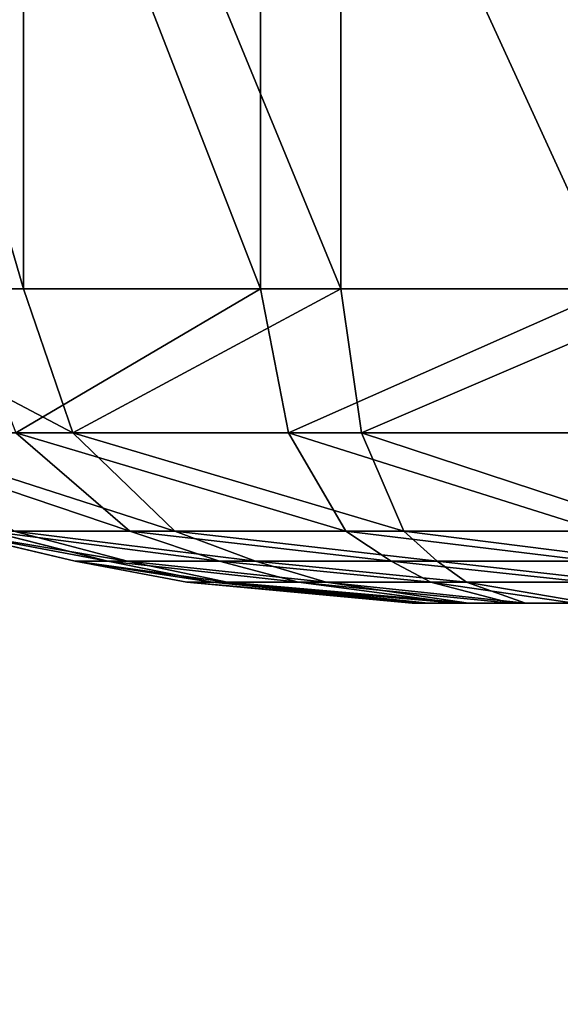
# Model space of a CAD drawing. Units: centimetres. Extents: x -265 to 261, y -266 to 259.
# Drawn here: x -88 to -88, y -16 to -15 of the extents above; entities that cross this region are included whole.
import ezdxf

# ---------------------------------------------------------------- set-up
doc = ezdxf.new("R2010")
doc.units = ezdxf.units.CM
doc.header["$LTSCALE"] = 2.54
doc.layers.get('0').update_dxf_attribs({"true_color": 0xff5454})
doc.layers.add('VP-EQ', color=7, linetype='Continuous', true_color=0x8a3492)

# ---------------------------------------------------------------- blocks, each defined once
blk = doc.blocks.new('Grupuj_14')
at = {"color": 0, "extrusion": (0, 0, -1)}
for centre in [(-23.5587, 23.38693), (-23.5587, 23.38693, -1)]:
    blk.add_circle(centre, 23.5587, dxfattribs=at)
at = {"color": 28, "true_color": 0x301b02, "extrusion": (0, 0, -1)}
for centre in [(-23.5587, 23.38693, -1), (-23.5587, 23.38693), (-23.5587, 23.38693, -1), (-23.5587, 23.38693), (-23.5587, 23.38693, -1), (-23.5587, 23.38693), (-23.5587, 23.38693, -1), (-23.5587, 23.38693), (-23.5587, 23.38693, -1), (-23.5587, 23.38693), (-23.5587, 23.38693, -1), (-23.5587, 23.38693), (-23.5587, 23.38693, -1), (-23.5587, 23.38693), (-23.5587, 23.38693, -1), (-23.5587, 23.38693), (-23.5587, 23.38693, -1), (-23.5587, 23.38693), (-23.5587, 23.38693, -1), (-23.5587, 23.38693), (-23.5587, 23.38693, -1), (-23.5587, 23.38693), (-23.5587, 23.38693, -1), (-23.5587, 23.38693), (-23.5587, 23.38693, -1), (-23.5587, 23.38693), (-23.5587, 23.38693, -1), (-23.5587, 23.38693), (-23.5587, 23.38693, -1), (-23.5587, 23.38693), (-23.5587, 23.38693, -1), (-23.5587, 23.38693), (-23.5587, 23.38693, -1), (-23.5587, 23.38693), (-23.5587, 23.38693, -1), (-23.5587, 23.38693), (-23.5587, 23.38693, -1), (-23.5587, 23.38693), (-23.5587, 23.38693, -1), (-23.5587, 23.38693), (-23.5587, 23.38693, -1), (-23.5587, 23.38693), (-23.5587, 23.38693, -1), (-23.5587, 23.38693), (-23.5587, 23.38693, -1), (-23.5587, 23.38693), (-23.5587, 23.38693, -1), (-23.5587, 23.38693), (-23.5587, 23.38693, -1), (-23.5587, 23.38693), (-23.5587, 23.38693, -1), (-23.5587, 23.38693)]:
    blk.add_circle(centre, 23.5587, dxfattribs=at)
at = {"color": 0}
mesh = blk.add_polyface(dxfattribs=at)
corners = [(0.68457, 29.0249), (0.68457, 17.74896), (0, 23.38693), (2.69851, 34.3352), (2.69851, 12.43866), (5.92476, 39.00924), (5.92476, 7.76462), (10.17583, 42.77536), (10.17583, 3.9985), (15.20467, 45.4147), (15.20467, 1.35916), (20.71901, 46.77386), (20.71901, 0), (26.39839, 46.77386), (26.39839, 0), (31.91273, 45.4147), (31.91273, 1.35916), (36.94157, 42.77536), (36.94157, 3.9985), (41.19264, 39.00924), (41.19264, 7.76462), (44.41889, 34.3352), (44.41889, 12.43866), (46.43283, 29.0249), (46.43283, 17.74896), (47.1174, 23.38693)]
mesh.append_faces([[corners[k] for k in face] for face in [(0, 1, 2), (24, 23, 25)]], dxfattribs={"vtx0": -1, "color": 0})
mesh.append_faces([[corners[k] for k in face] for face in [(1, 3, 4), (4, 5, 6), (6, 7, 8), (8, 9, 10), (10, 11, 12), (12, 13, 14), (14, 15, 16), (16, 17, 18), (18, 19, 20), (20, 21, 22), (22, 23, 24)]], dxfattribs={"vtx0": -1, "vtx1": -1, "color": 0})
mesh.append_faces([[corners[k] for k in face] for face in [(1, 0, 3), (4, 3, 5), (6, 5, 7), (8, 7, 9), (10, 9, 11), (12, 11, 13), (14, 13, 15), (16, 15, 17), (18, 17, 19), (20, 19, 21), (22, 21, 23)]], dxfattribs={"vtx0": -1, "vtx2": -1, "color": 0})
mesh = blk.add_polyface(dxfattribs=at)
corners = [(0.68457, 17.74896, 1), (0.68457, 29.0249, 1), (0, 23.38693, 1), (2.69851, 34.3352, 1), (2.69851, 12.43866, 1), (5.92476, 39.00924, 1), (5.92476, 7.76462, 1), (10.17583, 42.77536, 1), (10.17583, 3.9985, 1), (15.20467, 45.4147, 1), (15.20467, 1.35916, 1), (20.71901, 46.77386, 1), (20.71901, 0, 1), (26.39839, 46.77386, 1), (26.39839, 0, 1), (31.91273, 45.4147, 1), (31.91273, 1.35916, 1), (36.94157, 42.77536, 1), (36.94157, 3.9985, 1), (41.19264, 39.00924, 1), (41.19264, 7.76462, 1), (44.41889, 34.3352, 1), (44.41889, 12.43866, 1), (46.43283, 17.74896, 1), (46.43283, 29.0249, 1), (47.1174, 23.38693, 1)]
mesh.append_faces([[corners[k] for k in face] for face in [(0, 1, 2), (24, 23, 25)]], dxfattribs={"vtx0": -1, "color": 0})
mesh.append_faces([[corners[k] for k in face] for face in [(1, 0, 3), (3, 4, 5), (5, 6, 7), (7, 8, 9), (9, 10, 11), (11, 12, 13), (13, 14, 15), (15, 16, 17), (17, 18, 19), (19, 20, 21), (21, 23, 24)]], dxfattribs={"vtx0": -1, "vtx1": -1, "color": 0})
mesh.append_faces([[corners[k] for k in face] for face in [(3, 0, 4), (5, 4, 6), (7, 6, 8), (9, 8, 10), (11, 10, 12), (13, 12, 14), (15, 14, 16), (17, 16, 18), (19, 18, 20), (21, 20, 22), (21, 22, 23)]], dxfattribs={"vtx0": -1, "vtx2": -1, "color": 0})
blk = doc.blocks.new('Grupuj_16')
at = {"color": 0, "extrusion": (0, 0, -1)}
for radius in [21.9828, 21.59035]:
    blk.add_circle((-21.9828, 21.82252), radius, dxfattribs=at)
at = {"color": 0}
mesh = blk.add_polyface(dxfattribs=at)
corners = [(0.63878, 16.56169), (0.39245, 21.82252), (0, 21.82252), (1.01983, 16.65561), (2.518, 11.6066), (2.86549, 11.78898), (5.52844, 7.24523), (5.82219, 7.50547), (9.49515, 3.73103), (9.71808, 4.05401), (14.18759, 1.26825), (14.32676, 1.63519), (19.33307, 0), (19.38037, 0.38959), (24.63253, 0), (24.58523, 0.38959), (29.63884, 1.63519), (29.77801, 1.26825), (34.24752, 4.05401), (34.47045, 3.73103), (38.14341, 7.50547), (38.43716, 7.24523), (41.10011, 11.78898), (41.4476, 11.6066), (42.94578, 16.65561), (43.32682, 16.56169), (43.57315, 21.82252), (43.9656, 21.82252), (0.63878, 27.08335), (1.01983, 26.98943), (2.518, 32.03844), (2.86549, 31.85606), (5.52844, 36.39981), (5.82219, 36.13957), (9.49515, 39.91401), (9.71808, 39.59103), (14.18759, 42.3768), (14.32676, 42.00985), (19.33307, 43.64504), (19.38037, 43.25545), (24.63253, 43.64504), (24.58523, 43.25545), (29.63884, 42.00985), (29.77801, 42.3768), (34.24752, 39.59103), (34.47045, 39.91401), (38.14341, 36.13957), (38.43716, 36.39981), (41.10011, 31.85606), (41.4476, 32.03844), (42.94578, 26.98943), (43.32682, 27.08335)]
mesh.append_faces([[corners[k] for k in face] for face in [(0, 1, 2), (1, 0, 3), (3, 4, 5), (5, 6, 7), (7, 8, 9), (9, 10, 11), (11, 12, 13), (13, 14, 15), (15, 14, 16), (16, 17, 18), (18, 19, 20), (20, 21, 22), (22, 23, 24), (24, 25, 26), (28, 29, 30), (30, 31, 32), (32, 33, 34), (34, 35, 36), (36, 37, 38), (38, 39, 40), (40, 42, 43), (43, 44, 45), (45, 46, 47), (47, 48, 49), (49, 50, 51), (51, 26, 27)]], dxfattribs={"vtx0": -1, "vtx1": -1, "color": 0})
mesh.append_faces([[corners[k] for k in face] for face in [(3, 0, 4), (5, 4, 6), (7, 6, 8), (9, 8, 10), (11, 10, 12), (13, 12, 14), (16, 14, 17), (18, 17, 19), (20, 19, 21), (22, 21, 23), (24, 23, 25), (26, 25, 27), (1, 28, 2), (28, 1, 29), (30, 29, 31), (32, 31, 33), (34, 33, 35), (36, 35, 37), (38, 37, 39), (40, 39, 41), (40, 41, 42), (43, 42, 44), (45, 44, 46), (47, 46, 48), (49, 48, 50), (51, 50, 26)]], dxfattribs={"vtx0": -1, "vtx2": -1, "color": 0})
blk = doc.blocks.new('Komponent_24')
at = {"color": 18, "true_color": 0x020202}
blk.add_blockref('Grupuj_14', (0, 0), dxfattribs=at)
at = {"color": 28, "true_color": 0x301b02}
blk.add_blockref('Grupuj_16', (1.5759, 1.56441, 1.1), dxfattribs=at)
blk = doc.blocks.new('Grupuj_39')
at = {"color": 0}
for p, q in [((0.5481, 0.84479, 0.67334), (0.37261, 0.82846, 0.68199)), ((0.5481, 0.84479, 0.67334), (0.37261, 0.82846, 0.68199)), ((0.55604, 0.84479, 0.6242), (0.39221, 0.82846, 0.56072)), ((0.55604, 0.84479, 0.6242), (0.39221, 0.82846, 0.56072)), ((0.56083, 0.84479, 0.72147), (0.40403, 0.82846, 0.80075)), ((0.56083, 0.84479, 0.72147), (0.40403, 0.82846, 0.80075)), ((0.58328, 0.84479, 0.58254), (0.45943, 0.82846, 0.45791)), ((0.58328, 0.84479, 0.58254), (0.45943, 0.82846, 0.45791)), ((0.59204, 0.84479, 0.76025), (0.48104, 0.82846, 0.89645)), ((0.59204, 0.84479, 0.76025), (0.48104, 0.82846, 0.89645)), ((0.55604, 0.84479, 0.6242), (0.5481, 0.84479, 0.67334)), ((0.5481, 0.84479, 0.67334), (0.56083, 0.84479, 0.72147)), ((0.55604, 0.84479, 0.6242), (0.5481, 0.84479, 0.67334)), ((0.5481, 0.84479, 0.67334), (0.56083, 0.84479, 0.72147)), ((0.58328, 0.84479, 0.58254), (0.55604, 0.84479, 0.6242)), ((0.58328, 0.84479, 0.58254), (0.55604, 0.84479, 0.6242)), ((0.56083, 0.84479, 0.72147), (0.59204, 0.84479, 0.76025)), ((0.56083, 0.84479, 0.72147), (0.59204, 0.84479, 0.76025)), ((0.62512, 0.84479, 0.55555), (0.56266, 0.82846, 0.39133)), ((0.62512, 0.84479, 0.55555), (0.56266, 0.82846, 0.39133)), ((0.62512, 0.84479, 0.55555), (0.58328, 0.84479, 0.58254)), ((0.62512, 0.84479, 0.55555), (0.58328, 0.84479, 0.58254)), ((0.63632, 0.84479, 0.78299), (0.59032, 0.82846, 0.95256)), ((0.63632, 0.84479, 0.78299), (0.59032, 0.82846, 0.95256)), ((0.59204, 0.84479, 0.76025), (0.63632, 0.84479, 0.78299)), ((0.59204, 0.84479, 0.76025), (0.63632, 0.84479, 0.78299)), ((0.67431, 0.84479, 0.54792), (0.62512, 0.84479, 0.55555)), ((0.67431, 0.84479, 0.54792), (0.62512, 0.84479, 0.55555)), ((0.63632, 0.84479, 0.78299), (0.68603, 0.84479, 0.78575)), ((0.63632, 0.84479, 0.78299), (0.68603, 0.84479, 0.78575)), ((0.37261, 0.82846, 0.68199), (0.28565, 0.81214, 0.68627)), ((0.37261, 0.82846, 0.68199), (0.28565, 0.81214, 0.68627)), ((0.39221, 0.82846, 0.56072), (0.31103, 0.81214, 0.52927)), ((0.39221, 0.82846, 0.56072), (0.31103, 0.81214, 0.52927)), ((0.40403, 0.82846, 0.80075), (0.32634, 0.81214, 0.84003)), ((0.40403, 0.82846, 0.80075), (0.32634, 0.81214, 0.84003)), ((0.37261, 0.82846, 0.68199), (0.40403, 0.82846, 0.80075)), ((0.39221, 0.82846, 0.56072), (0.37261, 0.82846, 0.68199)), ((0.37261, 0.82846, 0.68199), (0.40403, 0.82846, 0.80075)), ((0.39221, 0.82846, 0.56072), (0.37261, 0.82846, 0.68199)), ((0.45943, 0.82846, 0.45791), (0.39221, 0.82846, 0.56072)), ((0.45943, 0.82846, 0.45791), (0.39221, 0.82846, 0.56072)), ((0.45943, 0.82846, 0.45791), (0.39806, 0.81214, 0.39615)), ((0.45943, 0.82846, 0.45791), (0.39806, 0.81214, 0.39615)), ((0.40403, 0.82846, 0.80075), (0.48104, 0.82846, 0.89645)), ((0.40403, 0.82846, 0.80075), (0.48104, 0.82846, 0.89645)), ((0.48104, 0.82846, 0.89645), (0.42604, 0.81214, 0.96394)), ((0.48104, 0.82846, 0.89645), (0.42604, 0.81214, 0.96394)), ((0.56266, 0.82846, 0.39133), (0.45943, 0.82846, 0.45791)), ((0.56266, 0.82846, 0.39133), (0.45943, 0.82846, 0.45791)), ((0.48104, 0.82846, 0.89645), (0.59032, 0.82846, 0.95256)), ((0.48104, 0.82846, 0.89645), (0.59032, 0.82846, 0.95256)), ((0.56266, 0.82846, 0.39133), (0.53172, 0.81214, 0.30995)), ((0.56266, 0.82846, 0.39133), (0.53172, 0.81214, 0.30995)), ((0.68405, 0.82846, 0.37249), (0.56266, 0.82846, 0.39133)), ((0.68405, 0.82846, 0.37249), (0.56266, 0.82846, 0.39133)), ((0.59032, 0.82846, 0.95256), (0.56752, 0.81214, 1.03659)), ((0.59032, 0.82846, 0.95256), (0.56752, 0.81214, 1.03659)), ((0.59032, 0.82846, 0.95256), (0.71297, 0.82846, 0.95938)), ((0.59032, 0.82846, 0.95256), (0.71297, 0.82846, 0.95938)), ((0.28565, 0.81214, 0.68627), (0.18651, 0.78869, 0.69116)), ((0.28565, 0.81214, 0.68627), (0.18651, 0.78869, 0.69116)), ((0.31103, 0.81214, 0.52927), (0.21847, 0.78869, 0.49341)), ((0.31103, 0.81214, 0.52927), (0.21847, 0.78869, 0.49341)), ((0.32634, 0.81214, 0.84003), (0.23775, 0.78869, 0.88482)), ((0.32634, 0.81214, 0.84003), (0.23775, 0.78869, 0.88482)), ((0.32634, 0.81214, 0.84003), (0.28565, 0.81214, 0.68627)), ((0.28565, 0.81214, 0.68627), (0.31103, 0.81214, 0.52927)), ((0.32634, 0.81214, 0.84003), (0.28565, 0.81214, 0.68627)), ((0.28565, 0.81214, 0.68627), (0.31103, 0.81214, 0.52927)), ((0.31103, 0.81214, 0.52927), (0.39806, 0.81214, 0.39615)), ((0.31103, 0.81214, 0.52927), (0.39806, 0.81214, 0.39615)), ((0.42604, 0.81214, 0.96394), (0.32634, 0.81214, 0.84003)), ((0.42604, 0.81214, 0.96394), (0.32634, 0.81214, 0.84003)), ((0.39806, 0.81214, 0.39615), (0.32809, 0.78869, 0.32574)), ((0.39806, 0.81214, 0.39615), (0.32809, 0.78869, 0.32574)), ((0.42604, 0.81214, 0.96394), (0.36333, 0.78869, 1.04089)), ((0.42604, 0.81214, 0.96394), (0.36333, 0.78869, 1.04089)), ((0.39806, 0.81214, 0.39615), (0.53172, 0.81214, 0.30995)), ((0.39806, 0.81214, 0.39615), (0.53172, 0.81214, 0.30995)), ((0.56752, 0.81214, 1.03659), (0.42604, 0.81214, 0.96394)), ((0.56752, 0.81214, 1.03659), (0.42604, 0.81214, 0.96394)), ((0.53172, 0.81214, 0.30995), (0.49644, 0.78869, 0.21717)), ((0.53172, 0.81214, 0.30995), (0.49644, 0.78869, 0.21717)), ((0.53172, 0.81214, 0.30995), (0.68888, 0.81214, 0.28556)), ((0.53172, 0.81214, 0.30995), (0.68888, 0.81214, 0.28556)), ((0.56752, 0.81214, 1.03659), (0.54153, 0.78869, 1.13239)), ((0.56752, 0.81214, 1.03659), (0.54153, 0.78869, 1.13239)), ((0.72632, 0.81214, 1.04541), (0.56752, 0.81214, 1.03659)), ((0.72632, 0.81214, 1.04541), (0.56752, 0.81214, 1.03659)), ((0.32809, 0.78869, 0.32574), (0.21847, 0.78869, 0.49341)), ((0.32809, 0.78869, 0.32574), (0.21847, 0.78869, 0.49341)), ((0.23775, 0.78869, 0.88482), (0.36333, 0.78869, 1.04089)), ((0.23775, 0.78869, 0.88482), (0.36333, 0.78869, 1.04089)), ((0.32809, 0.78869, 0.32574), (0.2395, 0.71229, 0.23659)), ((0.32809, 0.78869, 0.32574), (0.2395, 0.71229, 0.23659)), ((0.36333, 0.78869, 1.04089), (0.28393, 0.71229, 1.13832)), ((0.36333, 0.78869, 1.04089), (0.28393, 0.71229, 1.13832)), ((0.49644, 0.78869, 0.21717), (0.32809, 0.78869, 0.32574)), ((0.49644, 0.78869, 0.21717), (0.32809, 0.78869, 0.32574)), ((0.36333, 0.78869, 1.04089), (0.54153, 0.78869, 1.13239)), ((0.36333, 0.78869, 1.04089), (0.54153, 0.78869, 1.13239)), ((0.49644, 0.78869, 0.21717), (0.45176, 0.71229, 0.09969)), ((0.49644, 0.78869, 0.21717), (0.45176, 0.71229, 0.09969)), ((0.69439, 0.78869, 0.18645), (0.49644, 0.78869, 0.21717)), ((0.69439, 0.78869, 0.18645), (0.49644, 0.78869, 0.21717)), ((0.54153, 0.78869, 1.13239), (0.50862, 0.71229, 1.25369)), ((0.54153, 0.78869, 1.13239), (0.50862, 0.71229, 1.25369)), ((0.54153, 0.78869, 1.13239), (0.74154, 0.78869, 1.1435)), ((0.54153, 0.78869, 1.13239), (0.74154, 0.78869, 1.1435)), ((0.12559, 0.71229, 0.94153), (0.28393, 0.71229, 1.13832)), ((0.12559, 0.71229, 0.94153), (0.28393, 0.71229, 1.13832)), ((0.45176, 0.71229, 0.09969), (0.2395, 0.71229, 0.23659)), ((0.45176, 0.71229, 0.09969), (0.2395, 0.71229, 0.23659)), ((0.28393, 0.71229, 1.13832), (0.24536, 0.6, 1.18564)), ((0.28393, 0.71229, 1.13832), (0.24536, 0.6, 1.18564)), ((0.28393, 0.71229, 1.13832), (0.50862, 0.71229, 1.25369)), ((0.28393, 0.71229, 1.13832), (0.50862, 0.71229, 1.25369)), ((0.45176, 0.71229, 0.09969), (0.43006, 0.6, 0.04263)), ((0.45176, 0.71229, 0.09969), (0.43006, 0.6, 0.04263)), ((0.70136, 0.71229, 0.06096), (0.45176, 0.71229, 0.09969)), ((0.70136, 0.71229, 0.06096), (0.45176, 0.71229, 0.09969)), ((0.50862, 0.71229, 1.25369), (0.49264, 0.6, 1.31261)), ((0.50862, 0.71229, 1.25369), (0.49264, 0.6, 1.31261)), ((0.50862, 0.71229, 1.25369), (0.76082, 0.71229, 1.2677)), ((0.50862, 0.71229, 1.25369), (0.76082, 0.71229, 1.2677)), ((0.0711, 0.6, 0.96907), (0.24536, 0.6, 1.18564)), ((0.0711, 0.6, 0.96907), (0.24536, 0.6, 1.18564)), ((0.43006, 0.6, 0.04263), (0.19646, 0.6, 0.19329)), ((0.43006, 0.6, 0.04263), (0.19646, 0.6, 0.19329)), ((0.24536, 0.6, 1.18564), (0.24536, 0, 1.18564)), ((0.24536, 0.6, 1.18564), (0.24536, 0, 1.18564)), ((0.24536, 0.6, 1.18564), (0.49264, 0.6, 1.31261)), ((0.24536, 0.6, 1.18564), (0.49264, 0.6, 1.31261)), ((0.43006, 0.6, 0.04263), (0.43006, 0, 0.04263)), ((0.70474, 0.6), (0.43006, 0.6, 0.04263)), ((0.70474, 0.6), (0.43006, 0.6, 0.04263)), ((0.43006, 0.6, 0.04263), (0.43006, 0, 0.04263)), ((0.49264, 0.6, 1.31261), (0.49264, 0, 1.31261)), ((0.49264, 0.6, 1.31261), (0.49264, 0, 1.31261)), ((0.49264, 0.6, 1.31261), (0.77018, 0.6, 1.32803)), ((0.49264, 0.6, 1.31261), (0.77018, 0.6, 1.32803))]:
    blk.add_line(p, q, dxfattribs=at)
mesh = blk.add_polyface(dxfattribs=at)
corners = [(0.37261, 0.82846, 0.68199), (0.55604, 0.84479, 0.6242), (0.39221, 0.82846, 0.56072), (0.5481, 0.84479, 0.67334)]
mesh.append_faces([[corners[k] for k in face] for face in [(0, 1, 2), (1, 0, 3)]], dxfattribs={"vtx0": -1, "color": 0})
mesh = blk.add_polyface(dxfattribs=at)
corners = [(0.37261, 0.82846, 0.68199), (0.56083, 0.84479, 0.72147), (0.5481, 0.84479, 0.67334), (0.40403, 0.82846, 0.80075)]
mesh.append_faces([[corners[k] for k in face] for face in [(0, 1, 2), (1, 0, 3)]], dxfattribs={"vtx0": -1, "color": 0})
mesh = blk.add_polyface(dxfattribs=at)
corners = [(0.39221, 0.82846, 0.56072), (0.58328, 0.84479, 0.58254), (0.45943, 0.82846, 0.45791), (0.55604, 0.84479, 0.6242)]
mesh.append_faces([[corners[k] for k in face] for face in [(0, 1, 2), (1, 0, 3)]], dxfattribs={"vtx0": -1, "color": 0})
mesh = blk.add_polyface(dxfattribs=at)
corners = [(0.40403, 0.82846, 0.80075), (0.59204, 0.84479, 0.76025), (0.56083, 0.84479, 0.72147), (0.48104, 0.82846, 0.89645)]
mesh.append_faces([[corners[k] for k in face] for face in [(0, 1, 2), (1, 0, 3)]], dxfattribs={"vtx0": -1, "color": 0})
mesh = blk.add_polyface(dxfattribs=at)
corners = [(0.45943, 0.82846, 0.45791), (0.62512, 0.84479, 0.55555), (0.56266, 0.82846, 0.39133), (0.58328, 0.84479, 0.58254)]
mesh.append_faces([[corners[k] for k in face] for face in [(0, 1, 2), (1, 0, 3)]], dxfattribs={"vtx0": -1, "color": 0})
mesh = blk.add_polyface(dxfattribs=at)
corners = [(0.48104, 0.82846, 0.89645), (0.63632, 0.84479, 0.78299), (0.59204, 0.84479, 0.76025), (0.59032, 0.82846, 0.95256)]
mesh.append_faces([[corners[k] for k in face] for face in [(0, 1, 2), (1, 0, 3)]], dxfattribs={"vtx0": -1, "color": 0})
mesh = blk.add_polyface(dxfattribs=at)
corners = [(0.62512, 0.84479, 0.55555), (0.72235, 0.84479, 0.56095), (0.67431, 0.84479, 0.54792), (0.58328, 0.84479, 0.58254), (0.76094, 0.84479, 0.5924), (0.55604, 0.84479, 0.6242), (0.7834, 0.84479, 0.63683), (0.5481, 0.84479, 0.67334), (0.78585, 0.84479, 0.68655), (0.56083, 0.84479, 0.72147), (0.76787, 0.84479, 0.73297), (0.59204, 0.84479, 0.76025), (0.73256, 0.84479, 0.76806), (0.63632, 0.84479, 0.78299), (0.68603, 0.84479, 0.78575)]
mesh.append_faces([[corners[k] for k in face] for face in [(0, 1, 2), (12, 13, 14)]], dxfattribs={"vtx0": -1, "color": 0})
mesh.append_faces([[corners[k] for k in face] for face in [(1, 3, 4), (4, 5, 6), (6, 7, 8), (8, 9, 10), (10, 11, 12)]], dxfattribs={"vtx0": -1, "vtx1": -1, "color": 0})
mesh.append_faces([[corners[k] for k in face] for face in [(1, 0, 3), (4, 3, 5), (6, 5, 7), (8, 7, 9), (10, 9, 11), (12, 11, 13)]], dxfattribs={"vtx0": -1, "vtx2": -1, "color": 0})
mesh = blk.add_polyface(dxfattribs=at)
corners = [(0.56266, 0.82846, 0.39133), (0.67431, 0.84479, 0.54792), (0.68405, 0.82846, 0.37249), (0.62512, 0.84479, 0.55555)]
mesh.append_faces([[corners[k] for k in face] for face in [(0, 1, 2), (1, 0, 3)]], dxfattribs={"vtx0": -1, "color": 0})
mesh = blk.add_polyface(dxfattribs=at)
corners = [(0.59032, 0.82846, 0.95256), (0.68603, 0.84479, 0.78575), (0.63632, 0.84479, 0.78299), (0.71297, 0.82846, 0.95938)]
mesh.append_faces([[corners[k] for k in face] for face in [(0, 1, 2), (1, 0, 3)]], dxfattribs={"vtx0": -1, "color": 0})
mesh = blk.add_polyface(dxfattribs=at)
corners = [(0.28565, 0.81214, 0.68627), (0.40403, 0.82846, 0.80075), (0.37261, 0.82846, 0.68199), (0.32634, 0.81214, 0.84003)]
mesh.append_faces([[corners[k] for k in face] for face in [(0, 1, 2), (1, 0, 3)]], dxfattribs={"vtx0": -1, "color": 0})
mesh = blk.add_polyface(dxfattribs=at)
corners = [(0.28565, 0.81214, 0.68627), (0.39221, 0.82846, 0.56072), (0.31103, 0.81214, 0.52927), (0.37261, 0.82846, 0.68199)]
mesh.append_faces([[corners[k] for k in face] for face in [(0, 1, 2), (1, 0, 3)]], dxfattribs={"vtx0": -1, "color": 0})
mesh = blk.add_polyface(dxfattribs=at)
corners = [(0.31103, 0.81214, 0.52927), (0.45943, 0.82846, 0.45791), (0.39806, 0.81214, 0.39615), (0.39221, 0.82846, 0.56072)]
mesh.append_faces([[corners[k] for k in face] for face in [(0, 1, 2), (1, 0, 3)]], dxfattribs={"vtx0": -1, "color": 0})
mesh = blk.add_polyface(dxfattribs=at)
corners = [(0.32634, 0.81214, 0.84003), (0.48104, 0.82846, 0.89645), (0.40403, 0.82846, 0.80075), (0.42604, 0.81214, 0.96394)]
mesh.append_faces([[corners[k] for k in face] for face in [(0, 1, 2), (1, 0, 3)]], dxfattribs={"vtx0": -1, "color": 0})
mesh = blk.add_polyface(dxfattribs=at)
corners = [(0.39806, 0.81214, 0.39615), (0.56266, 0.82846, 0.39133), (0.53172, 0.81214, 0.30995), (0.45943, 0.82846, 0.45791)]
mesh.append_faces([[corners[k] for k in face] for face in [(0, 1, 2), (1, 0, 3)]], dxfattribs={"vtx0": -1, "color": 0})
mesh = blk.add_polyface(dxfattribs=at)
corners = [(0.42604, 0.81214, 0.96394), (0.59032, 0.82846, 0.95256), (0.48104, 0.82846, 0.89645), (0.56752, 0.81214, 1.03659)]
mesh.append_faces([[corners[k] for k in face] for face in [(0, 1, 2), (1, 0, 3)]], dxfattribs={"vtx0": -1, "color": 0})
mesh = blk.add_polyface(dxfattribs=at)
corners = [(0.53172, 0.81214, 0.30995), (0.68405, 0.82846, 0.37249), (0.68888, 0.81214, 0.28556), (0.56266, 0.82846, 0.39133)]
mesh.append_faces([[corners[k] for k in face] for face in [(0, 1, 2), (1, 0, 3)]], dxfattribs={"vtx0": -1, "color": 0})
mesh = blk.add_polyface(dxfattribs=at)
corners = [(0.56752, 0.81214, 1.03659), (0.71297, 0.82846, 0.95938), (0.59032, 0.82846, 0.95256), (0.72632, 0.81214, 1.04541)]
mesh.append_faces([[corners[k] for k in face] for face in [(0, 1, 2), (1, 0, 3)]], dxfattribs={"vtx0": -1, "color": 0})
mesh = blk.add_polyface(dxfattribs=at)
corners = [(0.18651, 0.78869, 0.69116), (0.31103, 0.81214, 0.52927), (0.21847, 0.78869, 0.49341), (0.28565, 0.81214, 0.68627)]
mesh.append_faces([[corners[k] for k in face] for face in [(0, 1, 2), (1, 0, 3)]], dxfattribs={"vtx0": -1, "color": 0})
mesh = blk.add_polyface(dxfattribs=at)
corners = [(0.18651, 0.78869, 0.69116), (0.32634, 0.81214, 0.84003), (0.28565, 0.81214, 0.68627), (0.23775, 0.78869, 0.88482)]
mesh.append_faces([[corners[k] for k in face] for face in [(0, 1, 2), (1, 0, 3)]], dxfattribs={"vtx0": -1, "color": 0})
mesh = blk.add_polyface(dxfattribs=at)
corners = [(0.21847, 0.78869, 0.49341), (0.39806, 0.81214, 0.39615), (0.32809, 0.78869, 0.32574), (0.31103, 0.81214, 0.52927)]
mesh.append_faces([[corners[k] for k in face] for face in [(0, 1, 2), (1, 0, 3)]], dxfattribs={"vtx0": -1, "color": 0})
mesh = blk.add_polyface(dxfattribs=at)
corners = [(0.23775, 0.78869, 0.88482), (0.42604, 0.81214, 0.96394), (0.32634, 0.81214, 0.84003), (0.36333, 0.78869, 1.04089)]
mesh.append_faces([[corners[k] for k in face] for face in [(0, 1, 2), (1, 0, 3)]], dxfattribs={"vtx0": -1, "color": 0})
mesh = blk.add_polyface(dxfattribs=at)
corners = [(0.32809, 0.78869, 0.32574), (0.53172, 0.81214, 0.30995), (0.49644, 0.78869, 0.21717), (0.39806, 0.81214, 0.39615)]
mesh.append_faces([[corners[k] for k in face] for face in [(0, 1, 2), (1, 0, 3)]], dxfattribs={"vtx0": -1, "color": 0})
mesh = blk.add_polyface(dxfattribs=at)
corners = [(0.36333, 0.78869, 1.04089), (0.56752, 0.81214, 1.03659), (0.42604, 0.81214, 0.96394), (0.54153, 0.78869, 1.13239)]
mesh.append_faces([[corners[k] for k in face] for face in [(0, 1, 2), (1, 0, 3)]], dxfattribs={"vtx0": -1, "color": 0})
mesh = blk.add_polyface(dxfattribs=at)
corners = [(0.49644, 0.78869, 0.21717), (0.68888, 0.81214, 0.28556), (0.69439, 0.78869, 0.18645), (0.53172, 0.81214, 0.30995)]
mesh.append_faces([[corners[k] for k in face] for face in [(0, 1, 2), (1, 0, 3)]], dxfattribs={"vtx0": -1, "color": 0})
mesh = blk.add_polyface(dxfattribs=at)
corners = [(0.54153, 0.78869, 1.13239), (0.72632, 0.81214, 1.04541), (0.56752, 0.81214, 1.03659), (0.74154, 0.78869, 1.1435)]
mesh.append_faces([[corners[k] for k in face] for face in [(0, 1, 2), (1, 0, 3)]], dxfattribs={"vtx0": -1, "color": 0})
mesh = blk.add_polyface(dxfattribs=at)
corners = [(0.10127, 0.71229, 0.448), (0.32809, 0.78869, 0.32574), (0.2395, 0.71229, 0.23659), (0.21847, 0.78869, 0.49341)]
mesh.append_faces([[corners[k] for k in face] for face in [(0, 1, 2), (1, 0, 3)]], dxfattribs={"vtx0": -1, "color": 0})
mesh = blk.add_polyface(dxfattribs=at)
corners = [(0.12559, 0.71229, 0.94153), (0.36333, 0.78869, 1.04089), (0.23775, 0.78869, 0.88482), (0.28393, 0.71229, 1.13832)]
mesh.append_faces([[corners[k] for k in face] for face in [(0, 1, 2), (1, 0, 3)]], dxfattribs={"vtx0": -1, "color": 0})
mesh = blk.add_polyface(dxfattribs=at)
corners = [(0.2395, 0.71229, 0.23659), (0.49644, 0.78869, 0.21717), (0.45176, 0.71229, 0.09969), (0.32809, 0.78869, 0.32574)]
mesh.append_faces([[corners[k] for k in face] for face in [(0, 1, 2), (1, 0, 3)]], dxfattribs={"vtx0": -1, "color": 0})
mesh = blk.add_polyface(dxfattribs=at)
corners = [(0.28393, 0.71229, 1.13832), (0.54153, 0.78869, 1.13239), (0.36333, 0.78869, 1.04089), (0.50862, 0.71229, 1.25369)]
mesh.append_faces([[corners[k] for k in face] for face in [(0, 1, 2), (1, 0, 3)]], dxfattribs={"vtx0": -1, "color": 0})
mesh = blk.add_polyface(dxfattribs=at)
corners = [(0.45176, 0.71229, 0.09969), (0.69439, 0.78869, 0.18645), (0.70136, 0.71229, 0.06096), (0.49644, 0.78869, 0.21717)]
mesh.append_faces([[corners[k] for k in face] for face in [(0, 1, 2), (1, 0, 3)]], dxfattribs={"vtx0": -1, "color": 0})
mesh = blk.add_polyface(dxfattribs=at)
corners = [(0.50862, 0.71229, 1.25369), (0.74154, 0.78869, 1.1435), (0.54153, 0.78869, 1.13239), (0.76082, 0.71229, 1.2677)]
mesh.append_faces([[corners[k] for k in face] for face in [(0, 1, 2), (1, 0, 3)]], dxfattribs={"vtx0": -1, "color": 0})
mesh = blk.add_polyface(dxfattribs=at)
corners = [(0.28393, 0.71229, 1.13832), (0.0711, 0.6, 0.96907), (0.24536, 0.6, 1.18564), (0.12559, 0.71229, 0.94153)]
mesh.append_faces([[corners[k] for k in face] for face in [(0, 1, 2), (1, 0, 3)]], dxfattribs={"vtx0": -1, "color": 0})
mesh = blk.add_polyface(dxfattribs=at)
corners = [(0.2395, 0.71229, 0.23659), (0.43006, 0.6, 0.04263), (0.19646, 0.6, 0.19329), (0.45176, 0.71229, 0.09969)]
mesh.append_faces([[corners[k] for k in face] for face in [(0, 1, 2), (1, 0, 3)]], dxfattribs={"vtx0": -1, "color": 0})
mesh = blk.add_polyface(dxfattribs=at)
corners = [(0.49264, 0.6, 1.31261), (0.28393, 0.71229, 1.13832), (0.24536, 0.6, 1.18564), (0.50862, 0.71229, 1.25369)]
mesh.append_faces([[corners[k] for k in face] for face in [(0, 1, 2), (1, 0, 3)]], dxfattribs={"vtx0": -1, "color": 0})
mesh = blk.add_polyface(dxfattribs=at)
corners = [(0.45176, 0.71229, 0.09969), (0.70474, 0.6), (0.43006, 0.6, 0.04263), (0.70136, 0.71229, 0.06096)]
mesh.append_faces([[corners[k] for k in face] for face in [(0, 1, 2), (1, 0, 3)]], dxfattribs={"vtx0": -1, "color": 0})
mesh = blk.add_polyface(dxfattribs=at)
corners = [(0.77018, 0.6, 1.32803), (0.50862, 0.71229, 1.25369), (0.49264, 0.6, 1.31261), (0.76082, 0.71229, 1.2677)]
mesh.append_faces([[corners[k] for k in face] for face in [(0, 1, 2), (1, 0, 3)]], dxfattribs={"vtx0": -1, "color": 0})
mesh = blk.add_polyface(dxfattribs=at)
corners = [(0.24536, 0.6, 1.18564), (0.0711, 0, 0.96907), (0.24536, 0, 1.18564), (0.0711, 0.6, 0.96907)]
mesh.append_faces([[corners[k] for k in face] for face in [(0, 1, 2), (1, 0, 3)]], dxfattribs={"vtx0": -1, "color": 0})
mesh = blk.add_polyface(dxfattribs=at)
corners = [(0.43006, 0.6, 0.04263), (0.19646, 0, 0.19329), (0.19646, 0.6, 0.19329), (0.43006, 0, 0.04263)]
mesh.append_faces([[corners[k] for k in face] for face in [(0, 1, 2), (1, 0, 3)]], dxfattribs={"vtx0": -1, "color": 0})
mesh = blk.add_polyface(dxfattribs=at)
corners = [(0.24536, 0, 1.18564), (0.49264, 0.6, 1.31261), (0.24536, 0.6, 1.18564), (0.49264, 0, 1.31261)]
mesh.append_faces([[corners[k] for k in face] for face in [(0, 1, 2), (1, 0, 3)]], dxfattribs={"vtx0": -1, "color": 0})
mesh = blk.add_polyface(dxfattribs=at)
corners = [(0.70474, 0.6), (0.43006, 0, 0.04263), (0.43006, 0.6, 0.04263), (0.70474, 0)]
mesh.append_faces([[corners[k] for k in face] for face in [(0, 1, 2), (1, 0, 3)]], dxfattribs={"vtx0": -1, "color": 0})
mesh = blk.add_polyface(dxfattribs=at)
corners = [(0.49264, 0, 1.31261), (0.77018, 0.6, 1.32803), (0.49264, 0.6, 1.31261), (0.77018, 0, 1.32803)]
mesh.append_faces([[corners[k] for k in face] for face in [(0, 1, 2), (1, 0, 3)]], dxfattribs={"vtx0": -1, "color": 0})
blk = doc.blocks.new('Grupuj_21')
at = {"color": 0}
blk.add_blockref('Grupuj_39', (0.13895, 0.4, 0.02252), dxfattribs=at)
blk = doc.blocks.new('Komponent_9')
at = {"color": 251, "true_color": 0x535353}
blk.add_blockref('Grupuj_21', (0, 0), dxfattribs=at)
blk = doc.blocks.new('Komponent_7')
at = {"color": 0, "extrusion": (0, 0, -1), "zscale": -1, "rotation": 270.0000023856579}
for p in [(0, 8.27363, -0.89256), (0, 8.27363, -4.6571)]:
    blk.add_blockref('Komponent_9', p, dxfattribs=at)
blk = doc.blocks.new('Grupuj_27')
at = {"color": 0, "rotation": 180}
blk.add_blockref('Komponent_7', (18.44479, 17.64466, 12.83515), dxfattribs=at)
blk = doc.blocks.new('Grupuj_54')
at = {"color": 0, "rotation": 270.0000000000097}
for name, p in [('Komponent_24', (-5.60538, 127.99253, 38.18268)), ('Grupuj_27', (7.61585, 114.00219, 7.05771))]:
    blk.add_blockref(name, p, dxfattribs=at)
blk = doc.blocks.new('2703_')
at = {"color": 0, "linetype": 'Continuous', "lineweight": 25}
for radius in [225, 220]:
    blk.add_circle((1894.297, 2312.7735), radius, dxfattribs=at)
blk = doc.blocks.new('2703_2D')
at = {"layer": 'VP-EQ', "color": 0, "xscale": 0.1, "yscale": 0.1, "zscale": 0.1}
blk.add_blockref('2703_', (32.73335, 55.4698), dxfattribs=at)

msp = doc.modelspace()

# ---------------------------------------------------------------- block references
at = {"layer": 'VP-EQ', "color": 0}
for name, p in [('2703_2D', (-312.80753, -291.77375)), ('Grupuj_54', (-105.4, -110.1))]:
    msp.add_blockref(name, p, dxfattribs=at)

doc.saveas('drawing.dxf')
